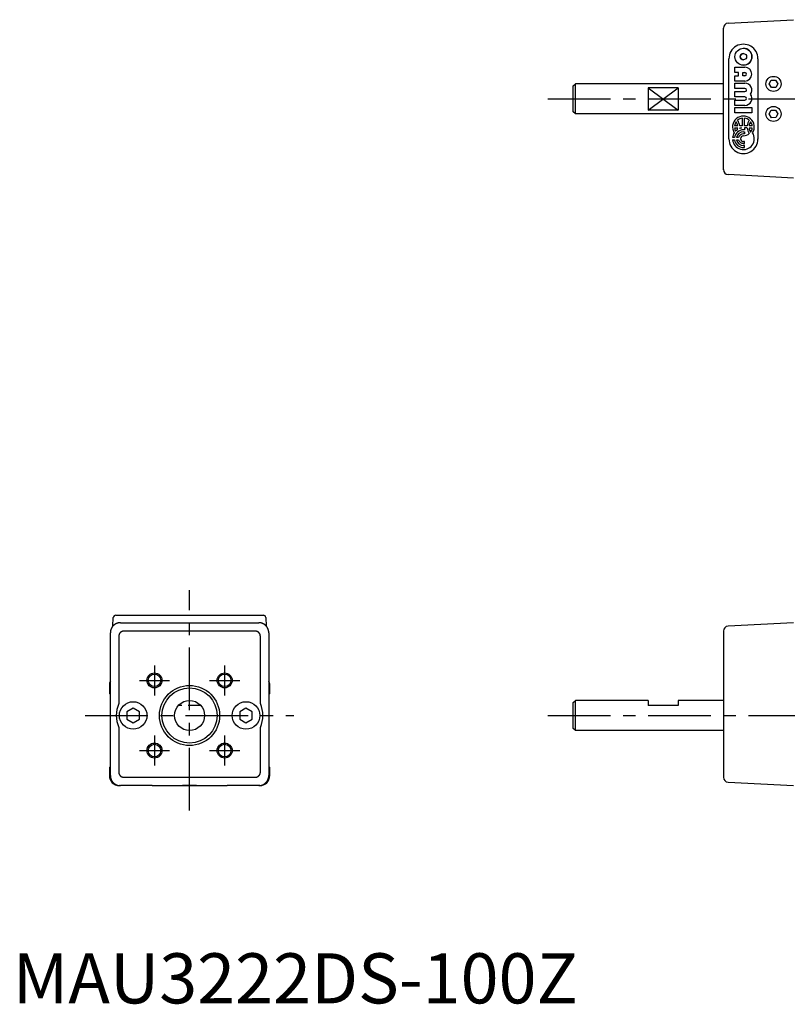
# Model space of a CAD drawing. Extents: x 1 to 436, y 0 to 196.
# Drawn here: x 1 to 154, y 0 to 196 of the extents above; entities that cross this region are included whole.
import ezdxf

# ---------------------------------------------------------------- set-up
doc = ezdxf.new("R2010")
doc.units = 0
doc.header["$LTSCALE"] = 10
doc.linetypes.add('CENTER', pattern=[2, 1.25, -0.25, 0.25, -0.25])
doc.linetypes.add('HIDDEN', pattern=[0.375, 0.25, -0.125])
doc.layers.get('0').update_dxf_attribs({"linetype": 'CONTINUOUS'})
for name, color, linetype in [('1', 1, 'CENTER'), ('2', 2, 'HIDDEN'), ('3', 3, 'CONTINUOUS')]:
    doc.layers.add(name, color=color, linetype=linetype)
doc.styles.add('STANDARD1', font='txt')

msp = doc.modelspace()

# ---------------------------------------------------------------- linework, layer by layer
for p, q in [((141.73, 166.32), (141.73, 194.56)), ((142.68, 195.56), (155.73, 196.24)), ((111.73, 182.96), (112.23, 183.46)), ((111.73, 182.96), (111.73, 177.96)), ((112.23, 177.46), (112.23, 183.46)), ((141.73, 183.46), (112.23, 183.46)), ((126.73, 182.68), (126.73, 178.21)), ((132.73, 182.68), (126.73, 182.68)), ((132.73, 182.68), (132.73, 178.21)), ((150.87, 183.44), (151.29, 184.19)), ((151.31, 182.69), (150.87, 183.44)), ((151.29, 184.19), (152.16, 184.2)), ((152.17, 182.7), (151.31, 182.69)), ((152.16, 184.2), (152.6, 183.45)), ((152.6, 183.45), (152.17, 182.7)), ((112.23, 177.46), (111.73, 177.96)), ((141.73, 177.46), (112.23, 177.46)), ((132.73, 178.21), (126.73, 178.21)), ((150.87, 177.44), (151.29, 178.19)), ((151.31, 176.69), (150.87, 177.44)), ((151.29, 178.19), (152.16, 178.2)), ((152.16, 178.2), (152.6, 177.45)), ((152.6, 177.45), (152.17, 176.7)), ((152.17, 176.7), (151.31, 176.69)), ((155.73, 164.64), (142.68, 165.33)), ((19.95, 75.25), (20.04, 76.97)), ((20.54, 77.44), (22.04, 77.44)), ((22.04, 77.44), (48.49, 77.44)), ((48.49, 77.44), (49.98, 77.44)), ((50.48, 76.97), (50.57, 75.25)), ((21.46, 75.94), (49.06, 75.94)), ((155.73, 75.94), (142.68, 75.26)), ((19.46, 45.44), (19.46, 73.95)), ((21.14, 73.26), (21.14, 59.85)), ((48.38, 74.26), (22.14, 74.26)), ((49.38, 59.85), (49.38, 73.26)), ((51.06, 73.95), (51.06, 45.44)), ((141.73, 74.26), (141.73, 45.12)), ((19.26, 63.44), (19.26, 61.97)), ((51.26, 61.97), (51.26, 63.44)), ((19.46, 61.64), (19.35, 61.76)), ((51.17, 61.76), (51.06, 61.64)), ((111.73, 59.94), (112.23, 60.44)), ((111.73, 59.94), (111.73, 54.94)), ((112.23, 54.44), (112.23, 60.44)), ((126.73, 60.44), (112.23, 60.44)), ((126.73, 60.44), (126.73, 59.44)), ((132.73, 59.44), (126.73, 59.44)), ((141.73, 60.44), (132.73, 60.44)), ((132.73, 60.44), (132.73, 59.44)), ((24.01, 58.89), (22.76, 58.16)), ((22.76, 58.16), (22.76, 56.72)), ((25.26, 58.16), (24.01, 58.89)), ((25.26, 56.72), (25.26, 58.16)), ((46.51, 58.89), (45.26, 58.16)), ((45.26, 58.16), (45.26, 56.72)), ((47.76, 58.16), (46.51, 58.89)), ((47.76, 56.72), (47.76, 58.16)), ((21.14, 55.04), (21.14, 46.12)), ((22.76, 56.72), (24.01, 56)), ((24.01, 56), (25.26, 56.72)), ((45.26, 56.72), (46.51, 56)), ((46.51, 56), (47.76, 56.72)), ((49.38, 46.12), (49.38, 55.04)), ((112.23, 54.44), (111.73, 54.94)), ((141.73, 54.44), (112.23, 54.44)), ((19.46, 47.28), (19.35, 47.16)), ((51.17, 47.16), (51.06, 47.28)), ((19.26, 46.95), (19.26, 45.44)), ((51.26, 45.44), (51.26, 46.95)), ((21.36, 43.45), (21.26, 43.44)), ((27.76, 43.44), (21.46, 43.44)), ((22.14, 45.13), (48.38, 45.13)), ((27.79, 43.47), (27.76, 43.44)), ((27.79, 43.47), (42.74, 43.47)), ((35.26, 43.44), (33.86, 43.47)), ((36.66, 43.47), (35.26, 43.44)), ((42.76, 43.44), (42.74, 43.47)), ((49.06, 43.44), (42.76, 43.44)), ((49.26, 43.44), (49.16, 43.45)), ((142.68, 44.13), (155.73, 43.44))]:
    msp.add_line(p, q)
for points in [[(21.46, 75.94, 0), (21.43, 75.94, 0), (21.41, 75.94, 0), (21.39, 75.94, 0), (21.36, 75.94, 0), (21.34, 75.94, 0), (21.31, 75.94, 0), (21.29, 75.94, 0), (21.26, 75.93, 0), (21.24, 75.93, 0), (21.21, 75.93, 0), (21.19, 75.92, 0), (21.17, 75.92, 0), (21.14, 75.92, 0), (21.12, 75.91, 0), (21.09, 75.91, 0), (21.07, 75.9, 0), (21.05, 75.9, 0), (21.02, 75.89, 0), (21, 75.89, 0), (20.97, 75.88, 0), (20.95, 75.88, 0), (20.93, 75.87, 0), (20.9, 75.86, 0), (20.88, 75.86, 0), (20.86, 75.85, 0), (20.83, 75.84, 0), (20.81, 75.83, 0), (20.79, 75.83, 0), (20.76, 75.82, 0), (20.74, 75.81, 0), (20.72, 75.8, 0), (20.69, 75.79, 0), (20.67, 75.78, 0), (20.65, 75.77, 0), (20.63, 75.76, 0), (20.61, 75.75, 0), (20.58, 75.74, 0), (20.56, 75.73, 0), (20.54, 75.72, 0), (20.52, 75.71, 0), (20.5, 75.7, 0), (20.47, 75.68, 0), (20.45, 75.67, 0), (20.43, 75.66, 0), (20.41, 75.65, 0), (20.39, 75.63, 0), (20.37, 75.62, 0), (20.35, 75.61, 0), (20.33, 75.59, 0), (20.31, 75.58, 0), (20.29, 75.56, 0), (20.27, 75.55, 0), (20.25, 75.54, 0), (20.23, 75.52, 0), (20.21, 75.51, 0), (20.19, 75.49, 0), (20.17, 75.47, 0), (20.15, 75.46, 0), (20.14, 75.44, 0), (20.12, 75.43, 0), (20.1, 75.41, 0), (20.08, 75.39, 0), (20.06, 75.38, 0), (20.05, 75.36, 0), (20.03, 75.34, 0), (20.01, 75.32, 0), (20, 75.31, 0), (19.98, 75.29, 0), (19.96, 75.27, 0), (19.95, 75.25, 0), (19.93, 75.23, 0), (19.92, 75.21, 0), (19.9, 75.19, 0), (19.88, 75.17, 0), (19.87, 75.16, 0), (19.85, 75.14, 0), (19.84, 75.12, 0), (19.83, 75.1, 0), (19.81, 75.08, 0), (19.8, 75.06, 0), (19.79, 75.04, 0), (19.77, 75.01, 0), (19.76, 74.99, 0), (19.75, 74.97, 0), (19.73, 74.95, 0), (19.72, 74.93, 0), (19.71, 74.91, 0), (19.7, 74.89, 0), (19.69, 74.87, 0), (19.68, 74.84, 0), (19.66, 74.82, 0), (19.65, 74.8, 0), (19.64, 74.78, 0), (19.63, 74.76, 0), (19.62, 74.73, 0), (19.61, 74.71, 0), (19.6, 74.69, 0), (19.6, 74.66, 0), (19.59, 74.64, 0), (19.58, 74.62, 0), (19.57, 74.6, 0), (19.56, 74.57, 0), (19.56, 74.55, 0), (19.55, 74.53, 0), (19.54, 74.5, 0), (19.53, 74.48, 0), (19.53, 74.46, 0), (19.52, 74.43, 0), (19.52, 74.41, 0), (19.51, 74.38, 0), (19.51, 74.36, 0), (19.5, 74.34, 0), (19.5, 74.31, 0), (19.49, 74.29, 0), (19.49, 74.26, 0), (19.48, 74.24, 0), (19.48, 74.21, 0), (19.48, 74.19, 0), (19.47, 74.17, 0), (19.47, 74.14, 0), (19.47, 74.12, 0), (19.47, 74.09, 0), (19.47, 74.07, 0), (19.46, 74.04, 0), (19.46, 74.02, 0), (19.46, 73.99, 0), (19.46, 73.97, 0), (19.46, 73.95, 0)], [(51.06, 73.95, 0), (51.06, 73.97, 0), (51.06, 73.99, 0), (51.06, 74.02, 0), (51.06, 74.04, 0), (51.06, 74.07, 0), (51.06, 74.09, 0), (51.05, 74.12, 0), (51.05, 74.14, 0), (51.05, 74.17, 0), (51.05, 74.19, 0), (51.04, 74.21, 0), (51.04, 74.24, 0), (51.04, 74.26, 0), (51.03, 74.29, 0), (51.03, 74.31, 0), (51.02, 74.34, 0), (51.02, 74.36, 0), (51.01, 74.38, 0), (51.01, 74.41, 0), (51, 74.43, 0), (51, 74.46, 0), (50.99, 74.48, 0), (50.98, 74.5, 0), (50.98, 74.53, 0), (50.97, 74.55, 0), (50.96, 74.57, 0), (50.95, 74.6, 0), (50.95, 74.62, 0), (50.94, 74.64, 0), (50.93, 74.66, 0), (50.92, 74.69, 0), (50.91, 74.71, 0), (50.9, 74.73, 0), (50.89, 74.76, 0), (50.88, 74.78, 0), (50.87, 74.8, 0), (50.86, 74.82, 0), (50.85, 74.84, 0), (50.84, 74.87, 0), (50.83, 74.89, 0), (50.81, 74.91, 0), (50.8, 74.93, 0), (50.79, 74.95, 0), (50.78, 74.97, 0), (50.77, 74.99, 0), (50.75, 75.01, 0), (50.74, 75.04, 0), (50.73, 75.06, 0), (50.71, 75.08, 0), (50.7, 75.1, 0), (50.68, 75.12, 0), (50.67, 75.14, 0), (50.65, 75.16, 0), (50.64, 75.17, 0), (50.62, 75.19, 0), (50.61, 75.21, 0), (50.59, 75.23, 0), (50.58, 75.25, 0), (50.56, 75.27, 0), (50.55, 75.29, 0), (50.53, 75.31, 0), (50.51, 75.32, 0), (50.49, 75.34, 0), (50.48, 75.36, 0), (50.46, 75.38, 0), (50.44, 75.39, 0), (50.42, 75.41, 0), (50.41, 75.43, 0), (50.39, 75.44, 0), (50.37, 75.46, 0), (50.35, 75.47, 0), (50.33, 75.49, 0), (50.31, 75.51, 0), (50.29, 75.52, 0), (50.27, 75.54, 0), (50.26, 75.55, 0), (50.24, 75.56, 0), (50.22, 75.58, 0), (50.2, 75.59, 0), (50.17, 75.61, 0), (50.15, 75.62, 0), (50.13, 75.63, 0), (50.11, 75.65, 0), (50.09, 75.66, 0), (50.07, 75.67, 0), (50.05, 75.68, 0), (50.03, 75.7, 0), (50.01, 75.71, 0), (49.99, 75.72, 0), (49.96, 75.73, 0), (49.94, 75.74, 0), (49.92, 75.75, 0), (49.9, 75.76, 0), (49.87, 75.77, 0), (49.85, 75.78, 0), (49.83, 75.79, 0), (49.81, 75.8, 0), (49.78, 75.81, 0), (49.76, 75.82, 0), (49.74, 75.83, 0), (49.71, 75.83, 0), (49.69, 75.84, 0), (49.67, 75.85, 0), (49.65, 75.86, 0), (49.62, 75.86, 0), (49.6, 75.87, 0), (49.57, 75.88, 0), (49.55, 75.88, 0), (49.53, 75.89, 0), (49.5, 75.89, 0), (49.48, 75.9, 0), (49.45, 75.9, 0), (49.43, 75.91, 0), (49.41, 75.91, 0), (49.38, 75.92, 0), (49.36, 75.92, 0), (49.33, 75.92, 0), (49.31, 75.93, 0), (49.29, 75.93, 0), (49.26, 75.93, 0), (49.24, 75.94, 0), (49.21, 75.94, 0), (49.19, 75.94, 0), (49.16, 75.94, 0), (49.14, 75.94, 0), (49.11, 75.94, 0), (49.09, 75.94, 0), (49.06, 75.94, 0)], [(22.14, 74.26, 0), (22.13, 74.26, 0), (22.12, 74.26, 0), (22.11, 74.26, 0), (22.09, 74.26, 0), (22.08, 74.26, 0), (22.07, 74.26, 0), (22.06, 74.26, 0), (22.05, 74.26, 0), (22.03, 74.25, 0), (22.02, 74.25, 0), (22.01, 74.25, 0), (22, 74.25, 0), (21.98, 74.25, 0), (21.97, 74.25, 0), (21.96, 74.24, 0), (21.95, 74.24, 0), (21.94, 74.24, 0), (21.92, 74.24, 0), (21.91, 74.23, 0), (21.9, 74.23, 0), (21.89, 74.23, 0), (21.88, 74.22, 0), (21.87, 74.22, 0), (21.85, 74.22, 0), (21.84, 74.21, 0), (21.83, 74.21, 0), (21.82, 74.21, 0), (21.81, 74.2, 0), (21.8, 74.2, 0), (21.78, 74.19, 0), (21.77, 74.19, 0), (21.76, 74.18, 0), (21.75, 74.18, 0), (21.74, 74.17, 0), (21.73, 74.17, 0), (21.72, 74.16, 0), (21.71, 74.16, 0), (21.69, 74.15, 0), (21.68, 74.15, 0), (21.67, 74.14, 0), (21.66, 74.14, 0), (21.65, 74.13, 0), (21.64, 74.12, 0), (21.63, 74.12, 0), (21.62, 74.11, 0), (21.61, 74.11, 0), (21.6, 74.1, 0), (21.59, 74.09, 0), (21.58, 74.09, 0), (21.57, 74.08, 0), (21.56, 74.07, 0), (21.55, 74.06, 0), (21.54, 74.06, 0), (21.53, 74.05, 0), (21.52, 74.04, 0), (21.51, 74.03, 0), (21.5, 74.03, 0), (21.49, 74.02, 0), (21.48, 74.01, 0), (21.47, 74, 0), (21.46, 73.99, 0), (21.45, 73.99, 0), (21.45, 73.98, 0), (21.44, 73.97, 0), (21.43, 73.96, 0), (21.42, 73.95, 0), (21.41, 73.94, 0), (21.4, 73.93, 0), (21.4, 73.92, 0), (21.39, 73.91, 0), (21.38, 73.9, 0), (21.37, 73.9, 0), (21.36, 73.89, 0), (21.36, 73.88, 0), (21.35, 73.87, 0), (21.34, 73.86, 0), (21.33, 73.85, 0), (21.33, 73.84, 0), (21.32, 73.83, 0), (21.31, 73.82, 0), (21.31, 73.81, 0), (21.3, 73.8, 0), (21.29, 73.79, 0), (21.29, 73.78, 0), (21.28, 73.76, 0), (21.27, 73.75, 0), (21.27, 73.74, 0), (21.26, 73.73, 0), (21.26, 73.72, 0), (21.25, 73.71, 0), (21.25, 73.7, 0), (21.24, 73.69, 0), (21.24, 73.68, 0), (21.23, 73.67, 0), (21.23, 73.66, 0), (21.22, 73.64, 0), (21.22, 73.63, 0), (21.21, 73.62, 0), (21.21, 73.61, 0), (21.2, 73.6, 0), (21.2, 73.59, 0), (21.2, 73.58, 0), (21.19, 73.56, 0), (21.19, 73.55, 0), (21.18, 73.54, 0), (21.18, 73.53, 0), (21.18, 73.52, 0), (21.17, 73.5, 0), (21.17, 73.49, 0), (21.17, 73.48, 0), (21.17, 73.47, 0), (21.16, 73.46, 0), (21.16, 73.44, 0), (21.16, 73.43, 0), (21.16, 73.42, 0), (21.16, 73.41, 0), (21.15, 73.4, 0), (21.15, 73.38, 0), (21.15, 73.37, 0), (21.15, 73.36, 0), (21.15, 73.35, 0), (21.15, 73.34, 0), (21.15, 73.32, 0), (21.15, 73.31, 0), (21.15, 73.3, 0), (21.14, 73.29, 0), (21.14, 73.27, 0), (21.14, 73.26, 0)], [(49.38, 73.26, 0), (49.38, 73.27, 0), (49.38, 73.29, 0), (49.38, 73.3, 0), (49.38, 73.31, 0), (49.38, 73.32, 0), (49.38, 73.34, 0), (49.38, 73.35, 0), (49.37, 73.36, 0), (49.37, 73.37, 0), (49.37, 73.38, 0), (49.37, 73.4, 0), (49.37, 73.41, 0), (49.37, 73.42, 0), (49.36, 73.43, 0), (49.36, 73.44, 0), (49.36, 73.46, 0), (49.36, 73.47, 0), (49.36, 73.48, 0), (49.35, 73.49, 0), (49.35, 73.5, 0), (49.35, 73.52, 0), (49.34, 73.53, 0), (49.34, 73.54, 0), (49.34, 73.55, 0), (49.33, 73.56, 0), (49.33, 73.58, 0), (49.33, 73.59, 0), (49.32, 73.6, 0), (49.32, 73.61, 0), (49.31, 73.62, 0), (49.31, 73.63, 0), (49.3, 73.64, 0), (49.3, 73.66, 0), (49.29, 73.67, 0), (49.29, 73.68, 0), (49.28, 73.69, 0), (49.28, 73.7, 0), (49.27, 73.71, 0), (49.27, 73.72, 0), (49.26, 73.73, 0), (49.26, 73.74, 0), (49.25, 73.75, 0), (49.24, 73.76, 0), (49.24, 73.78, 0), (49.23, 73.79, 0), (49.22, 73.8, 0), (49.22, 73.81, 0), (49.21, 73.82, 0), (49.2, 73.83, 0), (49.2, 73.84, 0), (49.19, 73.85, 0), (49.18, 73.86, 0), (49.18, 73.87, 0), (49.17, 73.88, 0), (49.16, 73.89, 0), (49.15, 73.9, 0), (49.15, 73.9, 0), (49.14, 73.91, 0), (49.13, 73.92, 0), (49.12, 73.93, 0), (49.11, 73.94, 0), (49.1, 73.95, 0), (49.1, 73.96, 0), (49.09, 73.97, 0), (49.08, 73.98, 0), (49.07, 73.99, 0), (49.06, 73.99, 0), (49.05, 74, 0), (49.04, 74.01, 0), (49.03, 74.02, 0), (49.02, 74.03, 0), (49.01, 74.03, 0), (49.01, 74.04, 0), (49, 74.05, 0), (48.99, 74.06, 0), (48.98, 74.06, 0), (48.97, 74.07, 0), (48.96, 74.08, 0), (48.95, 74.09, 0), (48.94, 74.09, 0), (48.93, 74.1, 0), (48.92, 74.11, 0), (48.9, 74.11, 0), (48.89, 74.12, 0), (48.88, 74.12, 0), (48.87, 74.13, 0), (48.86, 74.14, 0), (48.85, 74.14, 0), (48.84, 74.15, 0), (48.83, 74.15, 0), (48.82, 74.16, 0), (48.81, 74.16, 0), (48.8, 74.17, 0), (48.79, 74.17, 0), (48.77, 74.18, 0), (48.76, 74.18, 0), (48.75, 74.19, 0), (48.74, 74.19, 0), (48.73, 74.2, 0), (48.72, 74.2, 0), (48.71, 74.21, 0), (48.69, 74.21, 0), (48.68, 74.21, 0), (48.67, 74.22, 0), (48.66, 74.22, 0), (48.65, 74.22, 0), (48.64, 74.23, 0), (48.62, 74.23, 0), (48.61, 74.23, 0), (48.6, 74.24, 0), (48.59, 74.24, 0), (48.58, 74.24, 0), (48.56, 74.24, 0), (48.55, 74.25, 0), (48.54, 74.25, 0), (48.53, 74.25, 0), (48.52, 74.25, 0), (48.5, 74.25, 0), (48.49, 74.25, 0), (48.48, 74.26, 0), (48.47, 74.26, 0), (48.45, 74.26, 0), (48.44, 74.26, 0), (48.43, 74.26, 0), (48.42, 74.26, 0), (48.41, 74.26, 0), (48.39, 74.26, 0), (48.38, 74.26, 0)], [(19.46, 45.44, 0), (19.46, 45.42, 0), (19.46, 45.39, 0), (19.46, 45.37, 0), (19.46, 45.34, 0), (19.47, 45.32, 0), (19.47, 45.29, 0), (19.47, 45.27, 0), (19.47, 45.24, 0), (19.47, 45.22, 0), (19.48, 45.2, 0), (19.48, 45.17, 0), (19.48, 45.15, 0), (19.49, 45.12, 0), (19.49, 45.1, 0), (19.5, 45.07, 0), (19.5, 45.05, 0), (19.51, 45.03, 0), (19.51, 45, 0), (19.52, 44.98, 0), (19.52, 44.95, 0), (19.53, 44.93, 0), (19.53, 44.91, 0), (19.54, 44.88, 0), (19.55, 44.86, 0), (19.56, 44.84, 0), (19.56, 44.81, 0), (19.57, 44.79, 0), (19.58, 44.77, 0), (19.59, 44.74, 0), (19.6, 44.72, 0), (19.6, 44.7, 0), (19.61, 44.68, 0), (19.62, 44.65, 0), (19.63, 44.63, 0), (19.64, 44.61, 0), (19.65, 44.59, 0), (19.66, 44.56, 0), (19.68, 44.54, 0), (19.69, 44.52, 0), (19.7, 44.5, 0), (19.71, 44.48, 0), (19.72, 44.46, 0), (19.73, 44.43, 0), (19.75, 44.41, 0), (19.76, 44.39, 0), (19.77, 44.37, 0), (19.79, 44.35, 0), (19.8, 44.33, 0), (19.81, 44.31, 0), (19.83, 44.29, 0), (19.84, 44.27, 0), (19.85, 44.25, 0), (19.87, 44.23, 0), (19.88, 44.21, 0), (19.9, 44.19, 0), (19.92, 44.17, 0), (19.93, 44.15, 0), (19.95, 44.14, 0), (19.96, 44.12, 0), (19.98, 44.1, 0), (20, 44.08, 0), (20.01, 44.06, 0), (20.03, 44.05, 0), (20.05, 44.03, 0), (20.06, 44.01, 0), (20.08, 43.99, 0), (20.1, 43.98, 0), (20.12, 43.96, 0), (20.14, 43.94, 0), (20.15, 43.93, 0), (20.17, 43.91, 0), (20.19, 43.9, 0), (20.21, 43.88, 0), (20.23, 43.87, 0), (20.25, 43.85, 0), (20.27, 43.84, 0), (20.29, 43.82, 0), (20.31, 43.81, 0), (20.33, 43.79, 0), (20.35, 43.78, 0), (20.37, 43.77, 0), (20.39, 43.75, 0), (20.41, 43.74, 0), (20.43, 43.73, 0), (20.45, 43.71, 0), (20.47, 43.7, 0), (20.5, 43.69, 0), (20.52, 43.68, 0), (20.54, 43.67, 0), (20.56, 43.66, 0), (20.58, 43.65, 0), (20.61, 43.63, 0), (20.63, 43.62, 0), (20.65, 43.61, 0), (20.67, 43.6, 0), (20.69, 43.59, 0), (20.72, 43.59, 0), (20.74, 43.58, 0), (20.76, 43.57, 0), (20.79, 43.56, 0), (20.81, 43.55, 0), (20.83, 43.54, 0), (20.86, 43.54, 0), (20.88, 43.53, 0), (20.9, 43.52, 0), (20.93, 43.52, 0), (20.95, 43.51, 0), (20.97, 43.5, 0), (21, 43.5, 0), (21.02, 43.49, 0), (21.05, 43.49, 0), (21.07, 43.48, 0), (21.09, 43.48, 0), (21.12, 43.47, 0), (21.14, 43.47, 0), (21.17, 43.46, 0), (21.19, 43.46, 0), (21.21, 43.46, 0), (21.24, 43.46, 0), (21.26, 43.45, 0), (21.29, 43.45, 0), (21.31, 43.45, 0), (21.34, 43.45, 0), (21.36, 43.45, 0), (21.39, 43.44, 0), (21.41, 43.44, 0), (21.43, 43.44, 0), (21.46, 43.44, 0)], [(21.14, 46.12, 0), (21.14, 46.11, 0), (21.14, 46.1, 0), (21.15, 46.09, 0), (21.15, 46.08, 0), (21.15, 46.06, 0), (21.15, 46.05, 0), (21.15, 46.04, 0), (21.15, 46.03, 0), (21.15, 46.01, 0), (21.15, 46, 0), (21.15, 45.99, 0), (21.16, 45.98, 0), (21.16, 45.97, 0), (21.16, 45.95, 0), (21.16, 45.94, 0), (21.16, 45.93, 0), (21.17, 45.92, 0), (21.17, 45.91, 0), (21.17, 45.89, 0), (21.17, 45.88, 0), (21.18, 45.87, 0), (21.18, 45.86, 0), (21.18, 45.85, 0), (21.19, 45.83, 0), (21.19, 45.82, 0), (21.2, 45.81, 0), (21.2, 45.8, 0), (21.2, 45.79, 0), (21.21, 45.78, 0), (21.21, 45.76, 0), (21.22, 45.75, 0), (21.22, 45.74, 0), (21.23, 45.73, 0), (21.23, 45.72, 0), (21.24, 45.71, 0), (21.24, 45.7, 0), (21.25, 45.69, 0), (21.25, 45.67, 0), (21.26, 45.66, 0), (21.26, 45.65, 0), (21.27, 45.64, 0), (21.27, 45.63, 0), (21.28, 45.62, 0), (21.29, 45.61, 0), (21.29, 45.6, 0), (21.3, 45.59, 0), (21.31, 45.58, 0), (21.31, 45.57, 0), (21.32, 45.56, 0), (21.33, 45.55, 0), (21.33, 45.54, 0), (21.34, 45.53, 0), (21.35, 45.52, 0), (21.36, 45.51, 0), (21.36, 45.5, 0), (21.37, 45.49, 0), (21.38, 45.48, 0), (21.39, 45.47, 0), (21.4, 45.46, 0), (21.4, 45.45, 0), (21.41, 45.44, 0), (21.42, 45.44, 0), (21.43, 45.43, 0), (21.44, 45.42, 0), (21.45, 45.41, 0), (21.45, 45.4, 0), (21.46, 45.39, 0), (21.47, 45.38, 0), (21.48, 45.38, 0), (21.49, 45.37, 0), (21.5, 45.36, 0), (21.51, 45.35, 0), (21.52, 45.34, 0), (21.53, 45.34, 0), (21.54, 45.33, 0), (21.55, 45.32, 0), (21.56, 45.31, 0), (21.57, 45.31, 0), (21.58, 45.3, 0), (21.59, 45.29, 0), (21.6, 45.29, 0), (21.61, 45.28, 0), (21.62, 45.27, 0), (21.63, 45.27, 0), (21.64, 45.26, 0), (21.65, 45.26, 0), (21.66, 45.25, 0), (21.67, 45.24, 0), (21.68, 45.24, 0), (21.69, 45.23, 0), (21.71, 45.23, 0), (21.72, 45.22, 0), (21.73, 45.22, 0), (21.74, 45.21, 0), (21.75, 45.21, 0), (21.76, 45.2, 0), (21.77, 45.2, 0), (21.78, 45.19, 0), (21.8, 45.19, 0), (21.81, 45.18, 0), (21.82, 45.18, 0), (21.83, 45.18, 0), (21.84, 45.17, 0), (21.85, 45.17, 0), (21.87, 45.17, 0), (21.88, 45.16, 0), (21.89, 45.16, 0), (21.9, 45.16, 0), (21.91, 45.15, 0), (21.92, 45.15, 0), (21.94, 45.15, 0), (21.95, 45.14, 0), (21.96, 45.14, 0), (21.97, 45.14, 0), (21.98, 45.14, 0), (22, 45.14, 0), (22.01, 45.13, 0), (22.02, 45.13, 0), (22.03, 45.13, 0), (22.05, 45.13, 0), (22.06, 45.13, 0), (22.07, 45.13, 0), (22.08, 45.13, 0), (22.09, 45.13, 0), (22.11, 45.13, 0), (22.12, 45.13, 0), (22.13, 45.13, 0), (22.14, 45.13, 0)], [(48.38, 45.13, 0), (48.39, 45.13, 0), (48.41, 45.13, 0), (48.42, 45.13, 0), (48.43, 45.13, 0), (48.44, 45.13, 0), (48.45, 45.13, 0), (48.47, 45.13, 0), (48.48, 45.13, 0), (48.49, 45.13, 0), (48.5, 45.13, 0), (48.52, 45.13, 0), (48.53, 45.14, 0), (48.54, 45.14, 0), (48.55, 45.14, 0), (48.56, 45.14, 0), (48.58, 45.14, 0), (48.59, 45.15, 0), (48.6, 45.15, 0), (48.61, 45.15, 0), (48.62, 45.16, 0), (48.64, 45.16, 0), (48.65, 45.16, 0), (48.66, 45.17, 0), (48.67, 45.17, 0), (48.68, 45.17, 0), (48.69, 45.18, 0), (48.71, 45.18, 0), (48.72, 45.18, 0), (48.73, 45.19, 0), (48.74, 45.19, 0), (48.75, 45.2, 0), (48.76, 45.2, 0), (48.77, 45.21, 0), (48.79, 45.21, 0), (48.8, 45.22, 0), (48.81, 45.22, 0), (48.82, 45.23, 0), (48.83, 45.23, 0), (48.84, 45.24, 0), (48.85, 45.24, 0), (48.86, 45.25, 0), (48.87, 45.26, 0), (48.88, 45.26, 0), (48.89, 45.27, 0), (48.9, 45.27, 0), (48.92, 45.28, 0), (48.93, 45.29, 0), (48.94, 45.29, 0), (48.95, 45.3, 0), (48.96, 45.31, 0), (48.97, 45.31, 0), (48.98, 45.32, 0), (48.99, 45.33, 0), (49, 45.34, 0), (49.01, 45.34, 0), (49.01, 45.35, 0), (49.02, 45.36, 0), (49.03, 45.37, 0), (49.04, 45.38, 0), (49.05, 45.38, 0), (49.06, 45.39, 0), (49.07, 45.4, 0), (49.08, 45.41, 0), (49.09, 45.42, 0), (49.1, 45.43, 0), (49.1, 45.44, 0), (49.11, 45.44, 0), (49.12, 45.45, 0), (49.13, 45.46, 0), (49.14, 45.47, 0), (49.15, 45.48, 0), (49.15, 45.49, 0), (49.16, 45.5, 0), (49.17, 45.51, 0), (49.18, 45.52, 0), (49.18, 45.53, 0), (49.19, 45.54, 0), (49.2, 45.55, 0), (49.2, 45.56, 0), (49.21, 45.57, 0), (49.22, 45.58, 0), (49.22, 45.59, 0), (49.23, 45.6, 0), (49.24, 45.61, 0), (49.24, 45.62, 0), (49.25, 45.63, 0), (49.26, 45.64, 0), (49.26, 45.65, 0), (49.27, 45.66, 0), (49.27, 45.67, 0), (49.28, 45.69, 0), (49.28, 45.7, 0), (49.29, 45.71, 0), (49.29, 45.72, 0), (49.3, 45.73, 0), (49.3, 45.74, 0), (49.31, 45.75, 0), (49.31, 45.76, 0), (49.32, 45.78, 0), (49.32, 45.79, 0), (49.33, 45.8, 0), (49.33, 45.81, 0), (49.33, 45.82, 0), (49.34, 45.83, 0), (49.34, 45.85, 0), (49.34, 45.86, 0), (49.35, 45.87, 0), (49.35, 45.88, 0), (49.35, 45.89, 0), (49.36, 45.91, 0), (49.36, 45.92, 0), (49.36, 45.93, 0), (49.36, 45.94, 0), (49.36, 45.95, 0), (49.37, 45.97, 0), (49.37, 45.98, 0), (49.37, 45.99, 0), (49.37, 46, 0), (49.37, 46.01, 0), (49.37, 46.03, 0), (49.38, 46.04, 0), (49.38, 46.05, 0), (49.38, 46.06, 0), (49.38, 46.08, 0), (49.38, 46.09, 0), (49.38, 46.1, 0), (49.38, 46.11, 0), (49.38, 46.12, 0)], [(49.06, 43.44, 0), (49.09, 43.44, 0), (49.11, 43.44, 0), (49.14, 43.44, 0), (49.16, 43.45, 0), (49.19, 43.45, 0), (49.21, 43.45, 0), (49.24, 43.45, 0), (49.26, 43.45, 0), (49.29, 43.46, 0), (49.31, 43.46, 0), (49.33, 43.46, 0), (49.36, 43.46, 0), (49.38, 43.47, 0), (49.41, 43.47, 0), (49.43, 43.48, 0), (49.45, 43.48, 0), (49.48, 43.49, 0), (49.5, 43.49, 0), (49.53, 43.5, 0), (49.55, 43.5, 0), (49.57, 43.51, 0), (49.6, 43.52, 0), (49.62, 43.52, 0), (49.65, 43.53, 0), (49.67, 43.54, 0), (49.69, 43.54, 0), (49.71, 43.55, 0), (49.74, 43.56, 0), (49.76, 43.57, 0), (49.78, 43.58, 0), (49.81, 43.59, 0), (49.83, 43.59, 0), (49.85, 43.6, 0), (49.87, 43.61, 0), (49.9, 43.62, 0), (49.92, 43.63, 0), (49.94, 43.65, 0), (49.96, 43.66, 0), (49.99, 43.67, 0), (50.01, 43.68, 0), (50.03, 43.69, 0), (50.05, 43.7, 0), (50.07, 43.71, 0), (50.09, 43.73, 0), (50.11, 43.74, 0), (50.13, 43.75, 0), (50.15, 43.77, 0), (50.17, 43.78, 0), (50.2, 43.79, 0), (50.22, 43.81, 0), (50.24, 43.82, 0), (50.26, 43.84, 0), (50.27, 43.85, 0), (50.29, 43.87, 0), (50.31, 43.88, 0), (50.33, 43.9, 0), (50.35, 43.91, 0), (50.37, 43.93, 0), (50.39, 43.94, 0), (50.41, 43.96, 0), (50.42, 43.98, 0), (50.44, 43.99, 0), (50.46, 44.01, 0), (50.48, 44.03, 0), (50.49, 44.05, 0), (50.51, 44.06, 0), (50.53, 44.08, 0), (50.55, 44.1, 0), (50.56, 44.12, 0), (50.58, 44.14, 0), (50.59, 44.15, 0), (50.61, 44.17, 0), (50.62, 44.19, 0), (50.64, 44.21, 0), (50.65, 44.23, 0), (50.67, 44.25, 0), (50.68, 44.27, 0), (50.7, 44.29, 0), (50.71, 44.31, 0), (50.73, 44.33, 0), (50.74, 44.35, 0), (50.75, 44.37, 0), (50.77, 44.39, 0), (50.78, 44.41, 0), (50.79, 44.43, 0), (50.8, 44.46, 0), (50.81, 44.48, 0), (50.83, 44.5, 0), (50.84, 44.52, 0), (50.85, 44.54, 0), (50.86, 44.56, 0), (50.87, 44.59, 0), (50.88, 44.61, 0), (50.89, 44.63, 0), (50.9, 44.65, 0), (50.91, 44.68, 0), (50.92, 44.7, 0), (50.93, 44.72, 0), (50.94, 44.74, 0), (50.95, 44.77, 0), (50.95, 44.79, 0), (50.96, 44.81, 0), (50.97, 44.84, 0), (50.98, 44.86, 0), (50.98, 44.88, 0), (50.99, 44.91, 0), (51, 44.93, 0), (51, 44.95, 0), (51.01, 44.98, 0), (51.01, 45, 0), (51.02, 45.03, 0), (51.02, 45.05, 0), (51.03, 45.07, 0), (51.03, 45.1, 0), (51.04, 45.12, 0), (51.04, 45.15, 0), (51.04, 45.17, 0), (51.05, 45.2, 0), (51.05, 45.22, 0), (51.05, 45.24, 0), (51.05, 45.27, 0), (51.06, 45.29, 0), (51.06, 45.32, 0), (51.06, 45.34, 0), (51.06, 45.37, 0), (51.06, 45.39, 0), (51.06, 45.42, 0), (51.06, 45.44, 0)]]:
    msp.add_polyline3d(points)
for centre, radius in [((151.73, 183.44), 1.5), ((151.73, 177.44), 1.5), ((28.26, 64.44), 1.25), ((42.26, 64.44), 1.25), ((35.26, 57.44), 6), ((35.26, 57.44), 5.5), ((24.01, 57.44), 2.75), ((35.26, 57.44), 3), ((46.51, 57.44), 2.75), ((28.26, 50.44), 1.25), ((42.26, 50.44), 1.25)]:
    msp.add_circle(centre, radius)
for centre, radius, start, end in [((142.73, 194.56), 1, 93, 180), ((142.73, 166.33), 1, 180, 267), ((20.54, 76.94), 0.5, 90, 177), ((49.98, 76.94), 0.5, 3, 90), ((142.73, 74.26), 1, 93, 180), ((21.26, 63.44), 2, 154.1581, 180), ((49.26, 63.44), 2, 0, 25.8419), ((19.56, 61.97), 0.3, 180, 225), ((50.96, 61.97), 0.3, 315, 0), ((26.55, 57.44), 5.91, 156.0033, 203.9967), ((43.98, 57.44), 5.91, 336.0033, 23.9967), ((19.56, 46.95), 0.3, 135, 180), ((50.96, 46.95), 0.3, 0, 45), ((21.26, 45.44), 2, 180, 270), ((49.26, 45.44), 2, 270, 0), ((142.73, 45.13), 1, 180, 267)]:
    msp.add_arc(centre, radius, start, end)
at = {"layer": '1'}
for p, q in [((106.73, 180.44), (313.73, 180.44)), ((35.26, 38.47), (35.26, 82.44)), ((28.26, 67.44), (28.26, 61.44)), ((42.26, 67.44), (42.26, 61.44)), ((25.26, 64.44), (31.26, 64.44)), ((39.26, 64.44), (45.26, 64.44)), ((14.46, 57.44), (56.06, 57.44)), ((106.73, 57.44), (313.73, 57.44)), ((28.26, 53.44), (28.26, 47.44)), ((42.26, 53.44), (42.26, 47.44)), ((25.26, 50.44), (31.26, 50.44)), ((39.26, 50.44), (45.26, 50.44))]:
    msp.add_line(p, q, dxfattribs=at)
at = {"layer": '2'}
msp.add_line((37.5, 59.44), (33.03, 59.44), dxfattribs=at)
at = {"layer": '3'}
for p, q in [((145.73, 190.55), (145.73, 190.55)), ((145.73, 189.5), (145.73, 189.5)), ((142.83, 172.44), (142.83, 188.44)), ((144.04, 186.75), (146.04, 186.75)), ((144.04, 185.7), (144.04, 186.75)), ((145.73, 188.23), (145.73, 188.23)), ((145.73, 187.17), (145.73, 187.17)), ((146.04, 186.75), (146.04, 186.75)), ((148.62, 188.44), (148.62, 172.44)), ((144.78, 185.7), (144.04, 185.7)), ((144.04, 184.01), (144.04, 185.06)), ((144.04, 185.06), (144.78, 185.06)), ((144.78, 185.06), (144.78, 185.7)), ((145.62, 185.06), (145.62, 185.7)), ((145.62, 185.7), (146.04, 185.7)), ((145.62, 185.06), (145.62, 185.7)), ((146.04, 185.06), (145.62, 185.06)), ((126.73, 178.21), (132.73, 182.68)), ((126.73, 182.68), (132.73, 178.21)), ((146.04, 184.01), (144.04, 184.01)), ((144.04, 183.58), (146.04, 183.58)), ((144.04, 182.53), (144.04, 183.58)), ((146.04, 184.01), (146.04, 184.01)), ((146.04, 183.58), (146.04, 183.58)), ((146.04, 182.53), (144.04, 182.53)), ((144.04, 181.89), (146.04, 181.89)), ((144.04, 180.84), (144.04, 181.89)), ((146.04, 180.84), (144.04, 180.84)), ((147.12, 181.37), (147.12, 181.37)), ((144.04, 180.2), (146.04, 180.2)), ((144.04, 179.15), (144.04, 180.2)), ((146.04, 179.15), (144.04, 179.15)), ((146.04, 179.15), (146.04, 179.15)), ((144.04, 177.67), (144.04, 178.73)), ((144.04, 178.73), (147.41, 178.73)), ((147.41, 177.67), (144.04, 177.67)), ((147.41, 178.73), (147.41, 177.67)), ((147.41, 178.73), (147.42, 178.73)), ((147.41, 177.67), (147.42, 177.67)), ((147.42, 178.73), (147.42, 177.67)), ((144.59, 175.07), (143.97, 175.07)), ((144.55, 176.18), (144.55, 176.18)), ((145.51, 175.07), (144.99, 175.07)), ((145.51, 176.61), (145.51, 175.07)), ((145.94, 175.07), (145.94, 176.61)), ((145.94, 175.07), (145.94, 176.61)), ((146.46, 175.07), (145.94, 175.07)), ((147.49, 175.07), (146.86, 175.07)), ((143.97, 174.64), (144.59, 174.64)), ((144.99, 174.64), (145.33, 174.64)), ((145.94, 174.27), (145.73, 174.27)), ((145.73, 173.88), (145.94, 173.88)), ((145.94, 173.48), (145.73, 173.48)), ((145.94, 174.64), (145.94, 174.27)), ((145.94, 174.64), (145.94, 174.27)), ((146.46, 174.64), (145.94, 174.64)), ((145.94, 174.27), (145.94, 174.27)), ((145.94, 173.88), (145.94, 173.48)), ((145.94, 173.88), (145.94, 173.48)), ((145.94, 173.88), (145.94, 173.88)), ((145.94, 173.48), (145.94, 173.48)), ((146.86, 174.64), (147.49, 174.64)), ((147.55, 173.68), (147.55, 173.68)), ((143.97, 172.72), (143.57, 172.72)), ((143.57, 172.28), (143.97, 172.28)), ((143.97, 172.72), (143.97, 172.72)), ((143.97, 172.28), (143.97, 172.28)), ((144.78, 172.72), (144.37, 172.72)), ((144.37, 172.28), (144.78, 172.28)), ((144.78, 172.72), (144.78, 172.72)), ((144.78, 172.28), (144.78, 172.28)), ((145.94, 171.92), (145.73, 171.92)), ((145.73, 171.52), (145.94, 171.52)), ((145.94, 171.12), (145.73, 171.12)), ((145.94, 171.52), (145.94, 171.92)), ((145.94, 170.73), (145.94, 171.12)), ((145.73, 170.73), (145.94, 170.73)), ((145.73, 170.33), (145.73, 170.33))]:
    msp.add_line(p, q, dxfattribs=at)
for centre, radius in [((145.73, 188.86), 1.69), ((145.73, 188.86), 0.633), ((28.26, 64.44), 1.5), ((42.26, 64.44), 1.5), ((28.26, 50.44), 1.5), ((42.26, 50.44), 1.5)]:
    msp.add_circle(centre, radius, dxfattribs=at)
for centre, radius, start, end in [((145.73, 188.45), 2.9, 359.9368, 180.0632), ((145.73, 188.86), 1.69, 270.0594, 89.9406), ((145.73, 188.86), 0.634, 90.063, 269.937), ((146.04, 185.38), 1.37, 270.0633, 89.9367), ((146.04, 185.38), 1.37, 270.0632, 89.9368), ((146.04, 185.38), 0.317, 270.0632, 89.9368), ((146.04, 182.21), 1.37, 322.0284, 89.9299), ((146.04, 182.21), 1.37, 322.0282, 89.93), ((146.04, 182.21), 0.317, 270.0633, 89.9367), ((146.04, 180.52), 1.37, 270.0701, 37.9716), ((146.04, 180.52), 1.37, 270.07, 37.9718), ((146.04, 180.52), 0.317, 270.0633, 89.9367), ((145.73, 174.85), 2.17, 327.1658, 212.8342), ((145.73, 174.85), 1.78, 144.7595, 172.9788), ((145.73, 174.85), 1.78, 144.7591, 172.9788), ((142.83, 174.85), 1.78, 7.0212, 35.2409), ((145.73, 174.86), 1.77, 97.0477, 131.6038), ((145.73, 174.86), 1.77, 97.0475, 131.6041), ((142.83, 174.85), 2.17, 5.728, 37.6257), ((142.83, 174.85), 2.17, 5.7276, 37.6257), ((145.73, 174.86), 1.77, 48.3959, 82.9525), ((148.62, 174.85), 2.17, 142.3743, 174.2724), ((148.62, 174.85), 1.78, 144.7595, 172.9788), ((148.62, 174.85), 1.78, 144.7591, 172.9788), ((145.72, 174.85), 1.78, 7.0212, 35.2409), ((145.73, 172.5), 2.17, 185.7191, 32.8663), ((145.73, 172.5), 2.17, 147.241, 174.2716), ((145.73, 174.85), 1.78, 187.022, 208.3279), ((145.73, 174.85), 1.78, 187.023, 208.327), ((145.73, 172.5), 1.77, 90.0329, 173.0116), ((145.73, 172.5), 1.77, 90.033, 173.0116), ((145.73, 172.5), 2.17, 123.8674, 135.9823), ((145.73, 172.5), 1.37, 90.031, 170.962), ((142.83, 174.85), 1.78, 342.0026, 352.976), ((145.73, 172.5), 0.977, 90.028, 167.2089), ((145.73, 172.5), 0.977, 90.028, 167.2091), ((145.73, 172.51), 2.17, 100.4897, 110.134), ((142.82, 174.85), 2.18, 351.7191, 354.264), ((142.83, 174.85), 2.17, 351.7123, 354.2708), ((145.73, 172.5), 0.579, 90.0633, 269.9367), ((145.73, 174.85), 1.77, 270.0053, 311.606), ((148.62, 174.85), 2.17, 185.7276, 217.6257), ((148.62, 174.85), 1.78, 187.0212, 215.2405), ((148.62, 174.85), 1.78, 187.0212, 215.2409), ((145.72, 174.85), 1.78, 324.7591, 352.9788), ((145.73, 172.44), 2.9, 179.9368, 0.0632), ((145.73, 172.5), 1.77, 186.9883, 269.9672), ((145.73, 172.5), 1.77, 186.9883, 269.9671), ((145.73, 172.5), 1.37, 189.038, 269.969), ((145.73, 172.5), 0.977, 192.791, 269.972), ((145.73, 172.5), 0.977, 192.7909, 269.9719)]:
    msp.add_arc(centre, radius, start, end, dxfattribs=at)

# ---------------------------------------------------------------- texts
at = {"color": 3, "style": 'STANDARD1'}
msp.add_text('MAU3222DS-100Z', height=10, dxfattribs=at).set_placement((0, 0))

doc.saveas('drawing.dxf')
